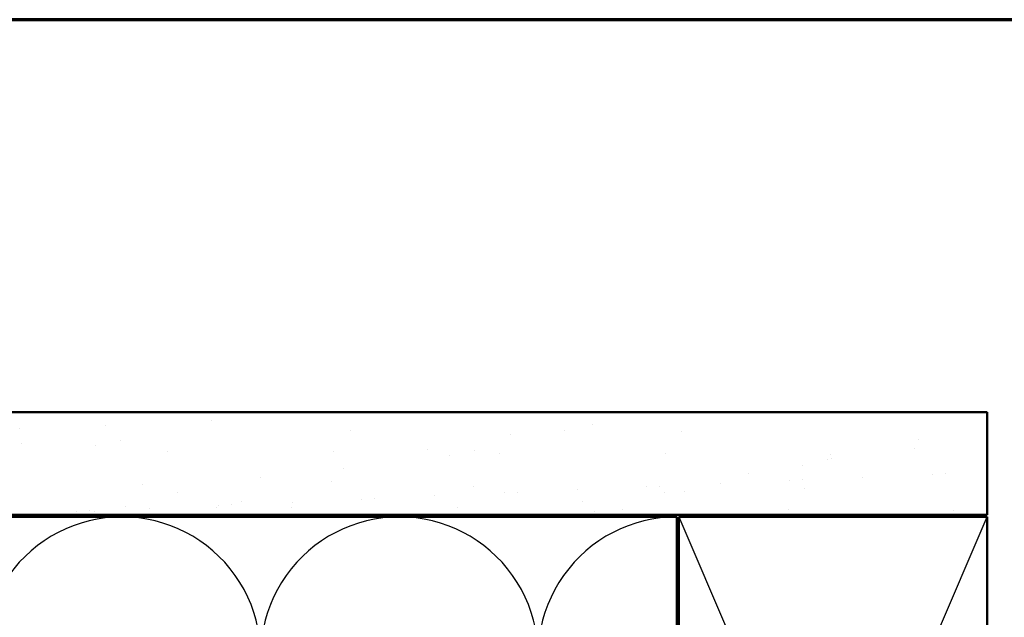
# Model space of a CAD drawing. Units: inches. Extents: x 0.6 to 33.4, y 0.6 to 21.4.
# Drawn here: x 10 to 14.8, y 18.5 to 21.4 of the extents above; entities that cross this region are included whole.
import ezdxf

# ---------------------------------------------------------------- set-up
doc = ezdxf.new("R2010")
doc.units = ezdxf.units.IN
doc.header["$LTSCALE"] = 2
doc.header["$MEASUREMENT"] = 0
for name, color, linetype, lineweight in [('Border (ANSI)', 7, 'Continuous', 70), ('Hatch (ANSI)', 7, 'Continuous', 18), ('Sketch Geometry (ANSI)', 7, 'Continuous', 25), ('Symbol (ANSI)', 7, 'Continuous', 25), ('Visible (ANSI)', 7, 'Continuous', 50)]:
    doc.layers.add(name, color=color, linetype=linetype, lineweight=lineweight)
doc.styles.add('Note Text (ANSI)', font='tahoma.ttf')
doc.dimstyles.new('Default (ANSI)$7', dxfattribs={"dimscale": 2, "dimtxt": 0.12, "dimasz": 0.098425, "dimexe": 0.125, "dimexo": 0.0625, "dimgap": 0.031496, "dimtad": 0, "dimtih": 1, "dimtoh": 1, "dimrnd": 1e-08, "dimzin": 4, "dimdsep": 46, "dimtxsty": 'Note Text (ANSI)', "dimcen": 0.09, "dimdle": 0.393701, "dimclrd": 256, "dimclre": 256, "dimclrt": 256, "dimadec": 0, "dimazin": 1, "dimtfac": 1, "dimtofl": 0, "dimtmove": 0, "dimatfit": 3, "dimfxl": 0, "dimtolj": 1, "dimtzin": 4, "dimlwd": -1, "dimlwe": -1, "dimarcsym": 0})

# ---------------------------------------------------------------- blocks, each defined once
blk = doc.blocks.new('Borders ATAS A Border')
at = {"layer": 'Border (ANSI)'}
blk.add_line((16.7, 10.7), (0.3, 10.7), dxfattribs=at)

msp = doc.modelspace()

# ---------------------------------------------------------------- hatches: boundary and pattern name
at = {"layer": 'Hatch (ANSI)', "true_color": 0x804000}
h = msp.add_hatch(dxfattribs=at)
h.set_pattern_fill('AR-SAND', color=36, scale=0.25, angle=45, style=0)
h.paths.add_polyline_path([(0.96618, 19.491), (14.75115, 19.491), (14.75115, 18.991), (0.96618, 18.991)])

# ---------------------------------------------------------------- linework, layer by layer
at = {"layer": 'Sketch Geometry (ANSI)', "color": 36, "true_color": 0x804000}
for p, q in [((13.25115, 15.481), (14.75115, 18.981)), ((13.25115, 18.981), (14.75115, 15.481))]:
    msp.add_line(p, q, dxfattribs=at)
at = {"layer": 'Sketch Geometry (ANSI)', "color": 150, "true_color": 0x0080ff}
for centre, start, end in [((10.54115, 18.306), 90, 199.3739), ((10.54115, 18.306), 340.6261, 90), ((11.89115, 18.306), 90, 199.3739), ((11.89115, 18.306), 340.6261, 90), ((13.24115, 18.306), 90, 199.3739)]:
    msp.add_arc(centre, 0.675, start, end, dxfattribs=at)
at = {"layer": 'Visible (ANSI)', "color": 36, "true_color": 0x804000}
for p, q in [((0.96618, 19.491), (14.75115, 19.491)), ((14.75115, 19.491), (14.75115, 18.991)), ((14.75115, 18.991), (0.96618, 18.991)), ((13.25115, 15.481), (13.25115, 18.981)), ((13.25115, 18.981), (14.75115, 18.981)), ((14.75115, 18.981), (14.75115, 15.481))]:
    msp.add_line(p, q, dxfattribs=at)
at = {"layer": 'Visible (ANSI)', "color": 150, "true_color": 0x0080ff}
for p, q in [((0.96618, 18.981), (13.24115, 18.981)), ((13.24115, 18.981), (13.24115, 15.481))]:
    msp.add_line(p, q, dxfattribs=at)

# ---------------------------------------------------------------- block references
at = {"xscale": 2, "yscale": 2, "zscale": 2}
msp.add_blockref('Borders ATAS A Border', (0, 0), dxfattribs=at)

# ---------------------------------------------------------------- leaders
at = {"layer": 'Symbol (ANSI)', "annotation_type": 0, "has_hookline": 1, "hookline_direction": 0, "text_width": 1.98995}
msp.add_leader([(7.78184, 18.991), (18.53144, 8.17841), (18.72829, 8.17841)], dimstyle='Default (ANSI)$7', override={"dimtad": 0}, dxfattribs=at)

doc.saveas('drawing.dxf')
